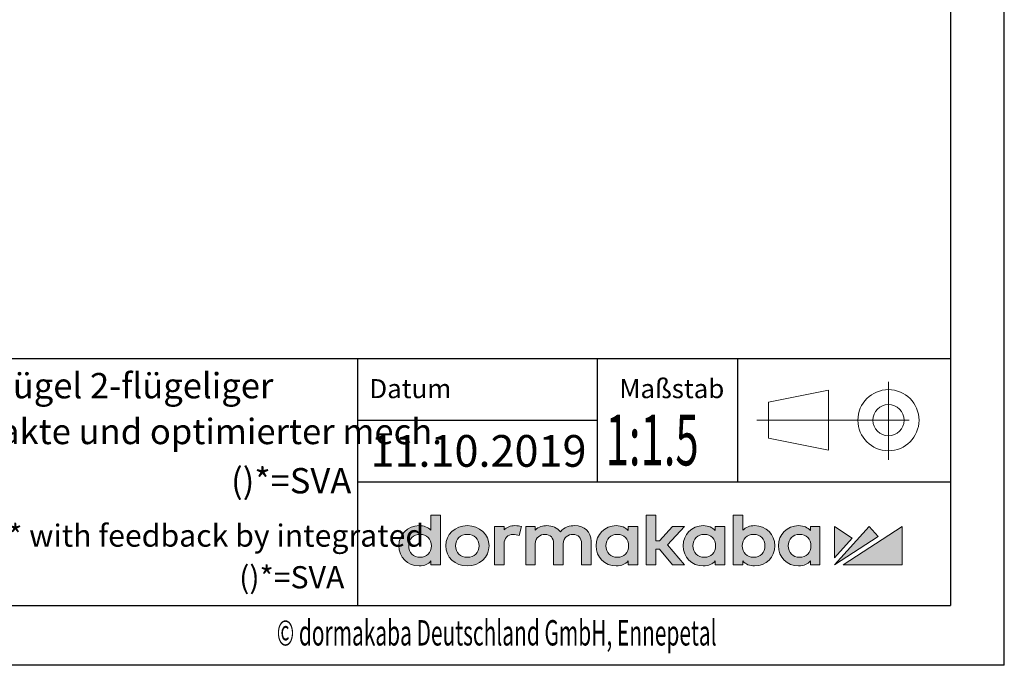
# Model space of a CAD drawing. Units: millimetres. Extents: x 0 to 210, y 0 to 297.
# Drawn here: x 128 to 210, y 0 to 54 of the extents above; entities that cross this region are included whole.
import ezdxf
from ezdxf.enums import TextEntityAlignment as Align

# ---------------------------------------------------------------- set-up
doc = ezdxf.new("R2010")
doc.units = ezdxf.units.MM
doc.linetypes.add('CENTERX2', pattern=[20.319999999999997, 12.7, -2.54, 2.54, -2.54])
for name, color, linetype in [('DESCRIPTION', 7, 'Continuous'), ('DEUTSCH', 7, 'Continuous'), ('FORMAT', 7, 'Continuous')]:
    doc.layers.add(name, color=color, linetype=linetype)
doc.styles.add('SLDTEXTSTYLE0', font='TXT', dxfattribs={"width": 0.605})

# ---------------------------------------------------------------- blocks, each defined once
blk = doc.blocks.new('Block42')
at = {"color": 7, "linetype": 'CENTERX2', "lineweight": 18}
for p, q in [((156.020223105, 46.9691544831), (156.020223105, 40.4667691028)), ((145.0439159805, 43.7728610208), (159.5769610652, 43.7728610208))]:
    blk.add_line(p, q, dxfattribs=at)
at = {"color": 7, "linetype": 'Continuous', "lineweight": 18}
for p, q in [((151.020223105, 46.2728610208), (146.020223105, 45.2728610208)), ((151.020223105, 41.2728610208), (151.020223105, 46.2728610208)), ((146.020223105, 45.2728610208), (146.020223105, 42.2728610208)), ((146.020223105, 42.2728610208), (151.020223105, 41.2728610208))]:
    blk.add_line(p, q, dxfattribs=at)
for radius in [2.550000000000001, 1.300000000000024]:
    blk.add_circle((156.020223105, 43.7728610208), radius, dxfattribs=at)
blk = doc.blocks.new('Block1')
at = {"layer": 'FORMAT'}
for q in [(210, 297), (0, 0)]:
    blk.add_line((210, 0), q, dxfattribs=at)
at = {"layer": 'FORMAT', "lineweight": 25}
for p in [(205.5, 292), (20, 5)]:
    blk.add_line(p, (205.5, 5), dxfattribs=at)
at = {"layer": 'DEUTSCH', "color": 7, "style": 'SLDTEXTSTYLE0', "width": 0.605}
for tag, p in [('AUTOATTR4_0', (4.4694444146, 155)), ('AUTOATTR4_1', (6.9388888292, 155)), ('AUTOATTR4_2', (9.4083332438, 155)), ('AUTOATTR4_3', (11.8777776584, 155)), ('AUTOATTR4_4', (14.347222073, 155)), ('AUTOATTR4_0', (4.4694444146, 5)), ('AUTOATTR4_1', (6.9388888292, 5)), ('AUTOATTR4_2', (9.4083332438, 5)), ('AUTOATTR4_3', (11.8777776584, 5)), ('AUTOATTR4_4', (14.347222073, 5))]:
    blk.add_attdef(tag, text='', height=1.8520833333, rotation=90, dxfattribs=at).set_placement(p, align=Align.BOTTOM_LEFT)
blk = doc.blocks.new('Block5')
at = {"color": 7, "linetype": 'Continuous', "lineweight": 25}
for p, q in [((20.0025728387, 25.6221207381), (205.5025728387, 25.6221207381)), ((156.020223105, 25.6221207381), (156.020223105, 5.0221207381)), ((176.0425728387, 15.3221207381), (176.0425728387, 25.6221207381)), ((187.7225728387, 25.6221207381), (187.7225728387, 15.3221207381)), ((156.020223105, 20.4721207381), (176.0425728387, 20.4721207381)), ((156.020223105, 15.3221207381), (205.5025728387, 15.3221207381))]:
    blk.add_line(p, q, dxfattribs=at)
at = {"color": 7, "linetype": 'Continuous'}
for name, p in [('Block1', (0.0025728387, 0.0221207381)), ('Block42', (44.3120976597, -23.3007402826))]:
    blk.add_blockref(name, p, dxfattribs=at)
at = {"layer": 'DESCRIPTION', "char_height": 1.5875, "attachment_point": 1, "style": 'SLDTEXTSTYLE0'}
for s, insert in [('Datum', (156.9974785679, 23.8993917379)), ('Maßstab', (177.872501312, 23.8993917379))]:
    blk.add_mtext(s, dxfattribs=dict(at, insert=insert))
at = {"layer": 'DESCRIPTION', "color": 7, "style": 'SLDTEXTSTYLE0', "width": 0.605}
blk.add_attdef('AUTOATTR0', text='', height=2.1166666667, dxfattribs=at).set_placement((149.272156267, 1.0129189267), align=Align.BOTTOM_LEFT)
blk = doc.blocks.new('Block11')
at = {"linetype": 'Continuous'}
h = blk.add_hatch(color=156, dxfattribs=at)
edge = h.paths.add_edge_path(flags=0)
edge.add_line((162.134270276177, 12.52790152147128), (162.134270276177, 11.26355209140177))
edge.add_spline(control_points=[(162.134270276177, 11.26355209140177), (161.8853902629901, 11.51769895926481), (161.5469372792168, 11.65115086169692), (161.1479166889095, 11.65115086169693)], knot_values=[0, 0, 0, 0, 1, 1, 1, 1], weights=[1, 1, 1, 1], degree=3, periodic=0)
edge.add_spline(control_points=[(161.1479166889095, 11.65115086169693), (160.1885849137519, 11.65115086169692), (159.4652834297065, 10.92816616324875), (159.4652834297065, 9.969274741132574)], knot_values=[1, 1, 1, 1, 2, 2, 2, 2], weights=[1, 1, 1, 1], degree=3, periodic=0)
edge.add_spline(control_points=[(159.4652834297065, 9.969274741132574), (159.4652834297065, 9.010653829632597), (160.1885849137518, 8.287581107886348), (161.1479166889094, 8.287581107886345)], knot_values=[2, 2, 2, 2, 3, 3, 3, 3], weights=[1, 1, 1, 1], degree=3, periodic=0)
edge.add_spline(control_points=[(161.1479166889094, 8.287581107886345), (161.6455820995196, 8.287581107886341), (161.8982411114427, 8.4480840716226), (162.134270276177, 8.71103756277497)], knot_values=[3, 3, 3, 3, 4, 4, 4, 4], weights=[1, 1, 1, 1], degree=3, periodic=0)
edge.add_line((162.134270276177, 8.71103756277497), (162.134270276177, 8.369090678798493))
edge.add_line((162.134270276177, 8.369090678798493), (162.9366581501192, 8.369090678798495))
edge.add_line((162.9366581501192, 8.369090678798495), (162.9366581501191, 12.52790152147129))
edge.add_line((162.9366581501191, 12.52790152147129), (162.134270276177, 12.52790152147128))
edge = h.paths.add_edge_path(flags=0)
edge.add_spline(control_points=[(161.2334279398424, 9.01191621249254), (160.676896880103, 9.01191621249253), (160.2882693810981, 9.405625087581953), (160.288269381098, 9.969274741132564), (160.2882693810981, 10.53319490529346), (160.676896880103, 10.92699824441063), (161.2334279398424, 10.92699824441064)], knot_values=[0, 0, 0, 0, 1, 1, 1, 2, 2, 2, 2], weights=[1, 1, 1, 1, 1, 1, 1], degree=3, periodic=0)
edge.add_spline(control_points=[(161.2334279398424, 10.92699824441064), (161.7899578732044, 10.92699824441064), (162.1786799879738, 10.53319490529347), (162.1786799879738, 9.969274741132567), (162.1786799879738, 9.405625087581953), (161.7899578732044, 9.011916212492528), (161.2334279398424, 9.01191621249254)], knot_values=[2, 2, 2, 2, 3, 3, 3, 4, 4, 4, 4], weights=[1, 1, 1, 1, 1, 1, 1], degree=3, periodic=0)
for color, points in [(156, [(182.2926153241353, 11.5697314609874), (181.2113959152988, 10.38518480867896), (180.9158387910724, 10.38518480867896), (180.9158387910724, 12.52808186187714), (180.1099557656942, 12.52808186187714), (180.1099557656942, 8.369090678798486), (180.9158387910724, 8.369090678798488), (180.9158387910724, 9.683765817439461), (181.2069557325832, 9.68376581743946), (182.2984747433366, 8.369090678798486), (183.3168602727786, 8.369090678798488), (181.8974683483286, 10.05905420792499), (183.3098677171471, 11.5697314609874)]), (242, [(199.4719165353173, 10.74060784438432), (198.7180023455818, 11.56990965448931), (195.8178038537742, 8.369086384974509)]), (242, [(197.3102436547929, 10.60239194948966), (195.8178151175562, 11.56990965448928), (195.8178151175562, 8.956012832704142)]), (242, [(201.4653175294467, 11.5699118013998), (196.5387444491912, 8.369090678798472), (201.4653175294467, 8.369090678798486)])]:
    blk.add_hatch(color=color, dxfattribs=at).paths.add_polyline_path(points, flags=0)
h = blk.add_hatch(color=156, dxfattribs=at)
edge = h.paths.add_edge_path(flags=0)
edge.add_spline(control_points=[(188.1777384731061, 8.711048297323277), (188.3967582012166, 8.432997737669002), (188.7421102512321, 8.287591842434054), (189.160785014091, 8.287591842434054)], knot_values=[6, 6, 6, 6, 7, 7, 7, 7], weights=[1, 1, 1, 1], degree=3, periodic=0)
edge.add_spline(control_points=[(189.160785014091, 8.287591842434054), (190.1201167892496, 8.287591842434054), (190.8434182732929, 9.010666711087223), (190.8434182732929, 9.969287622593754)], knot_values=[7, 7, 7, 7, 8, 8, 8, 8], weights=[1, 1, 1, 1], degree=3, periodic=0)
edge.add_spline(control_points=[(190.8434182732929, 9.969287622593754), (190.8434182732929, 10.92817689779646), (190.1201167892496, 11.65116374315214), (189.160785014091, 11.65116374315215)], knot_values=[8, 8, 8, 8, 9, 9, 9, 9], weights=[1, 1, 1, 1], degree=3, periodic=0)
edge.add_spline(control_points=[(189.160785014091, 11.65116374315215), (188.7631825338892, 11.65116374315215), (188.4259561759341, 11.51959682737305), (188.1777384731061, 11.26904603313804)], knot_values=[0, 0, 0, 0, 1, 1, 1, 1], weights=[1, 1, 1, 1], degree=3, periodic=0)
edge.add_line((188.1777384731061, 11.26904603313804), (188.1777384731061, 12.52800457312912))
edge.add_line((188.1777384731061, 12.52800457312912), (187.3751602412558, 12.52800457312913))
edge.add_line((187.3751602412558, 12.52800457312913), (187.3751602412558, 8.36910141334679))
edge.add_line((187.3751602412558, 8.36910141334679), (188.1777384731061, 8.369101413346792))
edge.add_line((188.1777384731061, 8.369101413346792), (188.1777384731061, 8.711048297323277))
edge = h.paths.add_edge_path(flags=0)
edge.add_spline(control_points=[(189.0751802737688, 10.92700897895952), (189.6318048228985, 10.92700897895952), (190.0205269376689, 10.53329795695784), (190.0205269376689, 9.969287622593752), (190.0205269376689, 9.405635822130265), (189.6318048228985, 9.01192694704084), (189.0751802737688, 9.01192694704084)], knot_values=[0.7055555553791667, 0.7055555553791667, 0.7055555553791667, 0.7055555553791667, 1.05833333306875, 1.05833333306875, 1.05833333306875, 1.411111110758333, 1.411111110758333, 1.411111110758333, 1.411111110758333], weights=[1, 1, 1, 1, 1, 1, 1], degree=3, periodic=0)
edge.add_spline(control_points=[(189.0751802737688, 9.01192694704084), (188.5186480876513, 9.011926947040843), (188.1298313571151, 9.405635822130263), (188.1298313571151, 9.969287622593749), (188.1298313571151, 10.53329795695784), (188.5186480876514, 10.92700897895952), (189.0751802737688, 10.92700897895952)], knot_values=[0, 0, 0, 0, 0.3527777776895833, 0.3527777776895833, 0.3527777776895833, 0.7055555553791667, 0.7055555553791667, 0.7055555553791667, 0.7055555553791667], weights=[1, 1, 1, 1, 1, 1, 1], degree=3, periodic=0)
h = blk.add_hatch(color=156, dxfattribs=at)
edge = h.paths.add_edge_path(flags=0)
edge.add_spline(control_points=[(165.1779096477953, 11.65115086169692), (164.1485633324584, 11.65115086169693), (163.3720652605735, 10.92816616324876), (163.3720652605735, 9.96927474113257), (163.3720652605735, 9.010653829632613), (164.1485633324584, 8.287581107886345), (165.1779096477953, 8.287581107886348)], knot_values=[0, 0, 0, 0, 1, 1, 1, 2, 2, 2, 2], weights=[1, 1, 1, 1, 1, 1, 1], degree=3, periodic=0)
edge.add_spline(control_points=[(165.1779096477953, 8.287581107886348), (166.2096179781391, 8.287581107886348), (166.9875330337521, 9.01065382963261), (166.9875330337522, 9.969274741132573), (166.9875330337522, 10.92816616324875), (166.2096179781391, 11.65115086169693), (165.1779096477953, 11.65115086169692)], knot_values=[2, 2, 2, 2, 3, 3, 3, 4, 4, 4, 4], weights=[1, 1, 1, 1, 1, 1, 1], degree=3, periodic=0)
edge = h.paths.add_edge_path(flags=0)
edge.add_spline(control_points=[(165.1779096477953, 9.011916212492542), (164.6084331238393, 9.011916212492533), (164.1952393171178, 9.414521881080441), (164.1952393171178, 9.969274741132569), (164.1952393171178, 10.52429811180092), (164.6084331238393, 10.92699824441064), (165.1779096477952, 10.92699824441065)], knot_values=[0, 0, 0, 0, 1, 1, 1, 2, 2, 2, 2], weights=[1, 1, 1, 1, 1, 1, 1], degree=3, periodic=0)
edge.add_spline(control_points=[(165.1779096477952, 10.92699824441065), (165.7494632130845, 10.92699824441063), (166.1643578508303, 10.52429811180091), (166.1643578508303, 9.96927474113257), (166.1643578508303, 9.414521881080436), (165.7494632130845, 9.011916212492528), (165.1779096477953, 9.011916212492542)], knot_values=[2, 2, 2, 2, 3, 3, 3, 4, 4, 4, 4], weights=[1, 1, 1, 1, 1, 1, 1], degree=3, periodic=0)
h = blk.add_hatch(color=156, dxfattribs=at)
edge = h.paths.add_edge_path(flags=0)
edge.add_line((168.2508472417894, 8.369060622064682), (168.2508472417894, 10.12561699400844))
edge.add_spline(control_points=[(168.2508472417894, 10.12561699400842), (168.2508472417894, 10.60847414446831), (168.539979504979, 10.92049740205718), (168.987471526736, 10.92049740205719)], knot_values=[5, 5, 5, 5, 6, 6, 6, 6], weights=[1, 1, 1, 1], degree=3, periodic=0)
edge.add_spline(control_points=[(168.987471526736, 10.92049740205719), (169.1653919684659, 10.9204974020572), (169.3620215514696, 10.88041459931706), (169.4956257707912, 10.81822721505348)], knot_values=[6, 6, 6, 6, 7, 7, 7, 7], weights=[1, 1, 1, 1], degree=3, periodic=0)
edge.add_line((169.4956257707912, 10.81822721505348), (169.686017471533, 11.5716765611104))
edge.add_spline(control_points=[(169.686017471533, 11.5716765611104), (169.5288854651608, 11.62631970494401), (169.3623977617769, 11.65112080496311), (169.1515960887365, 11.65112080496311)], knot_values=[8, 8, 8, 8, 9, 9, 9, 9], weights=[1, 1, 1, 1], degree=3, periodic=0)
edge.add_spline(control_points=[(169.1515960887365, 11.65112080496311), (168.7702449926591, 11.65112080496312), (168.4591934104354, 11.52944255492564), (168.2440461704479, 11.29722422199763)], knot_values=[9, 9, 9, 9, 10, 10, 10, 10], weights=[1, 1, 1, 1], degree=3, periodic=0)
edge.add_line((168.2440461704479, 11.29722422199763), (168.2440461704479, 11.5697014042536))
edge.add_line((168.2440461704479, 11.5697014042536), (167.4485551099916, 11.56970140425359))
edge.add_line((167.4485551099916, 11.56970140425359), (167.4485551099916, 8.36906062206468))
edge.add_line((167.4485551099916, 8.36906062206468), (168.2508472417894, 8.369060622064682))
h = blk.add_hatch(color=156, dxfattribs=at)
edge = h.paths.add_edge_path(flags=0)
edge.add_line((175.5143734138885, 8.369107854072315), (175.5143734138885, 10.36956604113849))
edge.add_spline(control_points=[(175.5143734138864, 10.36956604114046), (175.5143734138865, 11.12418330603598), (174.9490554781065, 11.65117233078627), (174.1397707906771, 11.65117233078579)], knot_values=[18, 18, 18, 18, 19, 19, 19, 19], weights=[1, 1, 1, 1], degree=3, periodic=0)
edge.add_spline(control_points=[(174.1397707906771, 11.65117233078579), (173.759458215267, 11.65117233078936), (173.2500762190144, 11.55878651570985), (172.9415747569499, 11.12903961561394)], knot_values=[0, 0, 0, 0, 1, 1, 1, 1], weights=[1, 1, 1, 1], degree=3, periodic=0)
edge.add_spline(control_points=[(172.9415747569499, 11.12903961561394), (172.6962856373424, 11.46172902527849), (172.2876266291028, 11.65117233078937), (171.8093304173685, 11.65117233078933)], knot_values=[1, 1, 1, 1, 2, 2, 2, 2], weights=[1, 1, 1, 1], degree=3, periodic=0)
edge.add_spline(control_points=[(171.8093304173685, 11.65117233078933), (171.5193488650448, 11.65117233078932), (171.1291151507812, 11.58206330988943), (170.8471646747535, 11.26985971188821)], knot_values=[2, 2, 2, 2, 3, 3, 3, 3], weights=[1, 1, 1, 1], degree=3, periodic=0)
edge.add_line((170.8471646747535, 11.26985971188821), (170.8471646747535, 11.56974863626778))
edge.add_line((170.8471646747535, 11.56974863626778), (170.04799035771, 11.56974863626779))
edge.add_line((170.04799035771, 11.56974863626779), (170.04799035771, 8.369107854072313))
edge.add_line((170.04799035771, 8.369107854072313), (170.8537787673212, 8.369107854072313))
edge.add_line((170.8537787673212, 8.369107854072313), (170.8537787673212, 10.13869596745917))
edge.add_spline(control_points=[(170.8537787673212, 10.13869596745917), (170.8537787673212, 10.67871243983475), (171.2580922086125, 10.92045446386756), (171.6589071193315, 10.92045446386758)], knot_values=[8, 8, 8, 8, 9, 9, 9, 9], weights=[1, 1, 1, 1], degree=3, periodic=0)
edge.add_spline(control_points=[(171.6589071193315, 10.92045446386758), (172.1161310484091, 10.92045446386756), (172.3782392467313, 10.63782239907056), (172.3782392467313, 10.1451667530788)], knot_values=[9, 9, 9, 9, 10, 10, 10, 10], weights=[1, 1, 1, 1], degree=3, periodic=0)
edge.add_line((172.3782392467313, 10.1451667530788), (172.3782392467313, 8.369107854072313))
edge.add_line((172.3782392467313, 8.369107854072313), (173.1840299091007, 8.369107854072315))
edge.add_line((173.1840299091007, 8.369107854072315), (173.1840299091007, 10.13869596745918))
edge.add_spline(control_points=[(173.1840299091007, 10.13869596745918), (173.1840299091007, 10.67871243983474), (173.5884357133999, 10.92045446386756), (173.9889667768225, 10.92045446386756)], knot_values=[13, 13, 13, 13, 14, 14, 14, 14], weights=[1, 1, 1, 1], degree=3, periodic=0)
edge.add_spline(control_points=[(173.9889667768225, 10.92045446386756), (174.4464768059529, 10.92045446386755), (174.7084903885113, 10.63782239907057), (174.7084903885113, 10.14516675307881)], knot_values=[14, 14, 14, 14, 15, 15, 15, 15], weights=[1, 1, 1, 1], degree=3, periodic=0)
edge.add_line((174.7084903885113, 10.14516675307881), (174.7084903885113, 8.369107854072315))
edge.add_line((174.7084903885113, 8.369107854072315), (175.5143734138885, 8.369107854072315))
h = blk.add_hatch(color=156, dxfattribs=at)
edge = h.paths.add_edge_path(flags=0)
edge.add_line((178.595137083354, 11.5697314609886), (178.595137083354, 11.23533311126009))
edge.add_spline(control_points=[(178.595137083354, 11.23533311126009), (178.3779082965203, 11.49460250549227), (178.0763047743197, 11.65115086169692), (177.6088758590938, 11.65115086169692)], knot_values=[0, 0, 0, 0, 1, 1, 1, 1], weights=[1, 1, 1, 1], degree=3, periodic=0)
edge.add_spline(control_points=[(177.6088758590938, 11.65115086169692), (176.6496386997011, 11.65115086169692), (175.9261502368819, 10.92816616324874), (175.9261502368819, 9.969274741132569)], knot_values=[1, 1, 1, 1, 2, 2, 2, 2], weights=[1, 1, 1, 1], degree=3, periodic=0)
edge.add_spline(control_points=[(175.9261502368819, 9.969274741132569), (175.9261502368819, 9.010653829632608), (176.6496386997011, 8.287581107886334), (177.6088758590938, 8.287581107886338)], knot_values=[2, 2, 2, 2, 3, 3, 3, 3], weights=[1, 1, 1, 1], degree=3, periodic=0)
edge.add_spline(control_points=[(177.6088758590938, 8.287581107886338), (178.0739438856933, 8.287581107886348), (178.3745088872264, 8.441254752095837), (178.595137083354, 8.711037562774967)], knot_values=[3, 3, 3, 3, 4, 4, 4, 4], weights=[1, 1, 1, 1], degree=3, periodic=0)
edge.add_line((178.595137083354, 8.711037562774967), (178.595137083354, 8.369090678798488))
edge.add_line((178.595137083354, 8.369090678798488), (179.3978076782122, 8.369090678798486))
edge.add_line((179.3978076782122, 8.369090678798486), (179.3978076782122, 11.56991180140157))
edge.add_line((179.3978076782122, 11.56991180140157), (178.595137083354, 11.5697314609886))
edge = h.paths.add_edge_path(flags=0)
edge.add_spline(control_points=[(177.6944828521708, 10.92699824441064), (178.2510127855323, 10.92699824441064), (178.6397349003028, 10.53319490529345), (178.6397349003028, 9.96927474113257), (178.6397349003028, 9.405625087581962), (178.2510127855323, 9.011916212492535), (177.6944828521708, 9.011916212492528)], knot_values=[0.7055555553791667, 0.7055555553791667, 0.7055555553791667, 0.7055555553791667, 1.05833333306875, 1.05833333306875, 1.05833333306875, 1.411111110758333, 1.411111110758333, 1.411111110758333, 1.411111110758333], weights=[1, 1, 1, 1, 1, 1, 1], degree=3, periodic=0)
edge.add_spline(control_points=[(177.6944828521708, 9.011916212492528), (177.1379506660533, 9.011916212492535), (176.749228551283, 9.405625087581955), (176.749228551283, 9.969274741132569), (176.749228551283, 10.53319490529345), (177.1379506660533, 10.92699824441064), (177.6944828521708, 10.92699824441064)], knot_values=[0, 0, 0, 0, 0.3527777776895833, 0.3527777776895833, 0.3527777776895833, 0.7055555553791667, 0.7055555553791667, 0.7055555553791667, 0.7055555553791667], weights=[1, 1, 1, 1, 1, 1, 1], degree=3, periodic=0)
h = blk.add_hatch(color=156, dxfattribs=at)
edge = h.paths.add_edge_path(flags=0)
edge.add_line((185.8604339219228, 11.56974434244382), (185.8604339219228, 11.23534599272007))
edge.add_spline(control_points=[(185.8604339219228, 11.23534599272007), (185.6431127720805, 11.49461324004057), (185.3414146341163, 11.65116374315215), (184.8740803346552, 11.65116374315215)], knot_values=[0, 0, 0, 0, 1, 1, 1, 1], weights=[1, 1, 1, 1], degree=3, periodic=0)
edge.add_spline(control_points=[(184.8740803346552, 11.65116374315215), (183.9149377910269, 11.65116374315215), (183.1913547124428, 10.92817689779644), (183.1913547124428, 9.969287622593752)], knot_values=[1, 1, 1, 1, 2, 2, 2, 2], weights=[1, 1, 1, 1], degree=3, periodic=0)
edge.add_spline(control_points=[(183.1913547124428, 9.969287622593752), (183.1913547124428, 9.010666711087222), (183.9149377910269, 8.287591842434061), (184.8740803346552, 8.287591842434061)], knot_values=[2, 2, 2, 2, 3, 3, 3, 3], weights=[1, 1, 1, 1], degree=3, periodic=0)
edge.add_spline(control_points=[(184.8740803346552, 8.287591842434061), (185.3389591297217, 8.287591842434054), (185.6395241312565, 8.441265486644127), (185.8604339219228, 8.711048297323273)], knot_values=[3, 3, 3, 3, 4, 4, 4, 4], weights=[1, 1, 1, 1], degree=3, periodic=0)
edge.add_line((185.8604339219228, 8.711048297323273), (185.8604339219228, 8.36910141334679))
edge.add_line((185.8604339219228, 8.36910141334679), (186.6630121537738, 8.36910141334679))
edge.add_line((186.6630121537738, 8.36910141334679), (186.6630121537738, 11.56992253594333))
edge.add_line((186.6630121537738, 11.56992253594333), (185.8604339219228, 11.56974434244382))
edge = h.paths.add_edge_path(flags=0)
edge.add_spline(control_points=[(184.9596873277312, 9.011926947040841), (184.4031551416137, 9.011926947040841), (184.0144330268432, 9.405635822130263), (184.0144330268432, 9.969287622593747), (184.0144330268432, 10.53329795695783), (184.4031551416137, 10.92700897895952), (184.9596873277312, 10.92700897895952)], knot_values=[0, 0, 0, 0, 1, 1, 1, 2, 2, 2, 2], weights=[1, 1, 1, 1, 1, 1, 1], degree=3, periodic=0)
edge.add_spline(control_points=[(184.9596873277312, 10.92700897895952), (185.5162172610943, 10.92700897895952), (185.9049393758641, 10.53329795695783), (185.9049393758641, 9.969287622593747), (185.9049393758641, 9.40563582213026), (185.5162172610943, 9.01192694704084), (184.9596873277312, 9.011926947040841)], knot_values=[2, 2, 2, 2, 3, 3, 3, 4, 4, 4, 4], weights=[1, 1, 1, 1, 1, 1, 1], degree=3, periodic=0)
h = blk.add_hatch(color=156, dxfattribs=at)
edge = h.paths.add_edge_path(flags=0)
edge.add_spline(control_points=[(193.8113639060402, 11.23534599272006), (193.5942297349734, 11.49461324004057), (193.292531597007, 11.65116374315215), (192.8251026817811, 11.65116374315215)], knot_values=[0, 0, 0, 0, 1, 1, 1, 1], weights=[1, 1, 1, 1], degree=3, periodic=0)
edge.add_spline(control_points=[(192.8251026817811, 11.65116374315215), (191.8658655223894, 11.65116374315215), (191.1424694225781, 10.92817689779644), (191.1424694225781, 9.969287622593752)], knot_values=[1, 1, 1, 1, 2, 2, 2, 2], weights=[1, 1, 1, 1], degree=3, periodic=0)
edge.add_spline(control_points=[(191.1424694225781, 9.969287622593747), (191.1424694225781, 9.010666711087218), (191.8658655223894, 8.287591842434049), (192.8251026817811, 8.287591842434052)], knot_values=[2, 2, 2, 2, 3, 3, 3, 3], weights=[1, 1, 1, 1], degree=3, periodic=0)
edge.add_spline(control_points=[(192.8251026817811, 8.287591842434052), (193.2901707083795, 8.287591842434052), (193.5907357099137, 8.441265486644127), (193.8113639060402, 8.711048297323277)], knot_values=[3, 3, 3, 3, 4, 4, 4, 4], weights=[1, 1, 1, 1], degree=3, periodic=0)
edge.add_line((193.8113639060402, 8.711048297323277), (193.8113639060402, 8.36910141334679))
edge.add_line((193.8113639060402, 8.36910141334679), (194.6139398851337, 8.36910141334679))
edge.add_line((194.6139398851337, 8.36910141334679), (194.6139398851337, 11.56992253594334))
edge.add_line((194.6139398851337, 11.56992253594334), (193.8113639060402, 11.56974434244382))
edge.add_line((193.8113639060402, 11.56974434244382), (193.8113639060402, 11.23534599272006))
edge = h.paths.add_edge_path(flags=0)
edge.add_spline(control_points=[(192.910709674858, 10.92700897895952), (193.4673342239855, 10.92700897895952), (193.85596172299, 10.53329795695783), (193.85596172299, 9.969287622593752), (193.85596172299, 9.405635822130263), (193.4673342239855, 9.011926947040841), (192.910709674858, 9.011926947040841)], knot_values=[0.7055555553791667, 0.7055555553791667, 0.7055555553791667, 0.7055555553791667, 1.05833333306875, 1.05833333306875, 1.05833333306875, 1.411111110758333, 1.411111110758333, 1.411111110758333, 1.411111110758333], weights=[1, 1, 1, 1, 1, 1, 1], degree=3, periodic=0)
edge.add_spline(control_points=[(192.910709674858, 9.011926947040841), (192.3541774887395, 9.011926947040841), (191.9654553739701, 9.405635822130265), (191.9654553739701, 9.96928762259375), (191.9654553739701, 10.53329795695784), (192.3541774887395, 10.92700897895952), (192.910709674858, 10.92700897895952)], knot_values=[0, 0, 0, 0, 0.3527777776895833, 0.3527777776895833, 0.3527777776895833, 0.7055555553791667, 0.7055555553791667, 0.7055555553791667, 0.7055555553791667], weights=[1, 1, 1, 1, 1, 1, 1], degree=3, periodic=0)
at = {"color": 156, "linetype": 'Continuous', "lineweight": 18}
for p, q in [((162.9366581501, 12.5279015215), (162.1342702762, 12.5279015215)), ((162.1342702762, 12.5279015215), (162.1342702762, 11.2635520914)), ((162.9366581501, 8.3690906788), (162.9366581501, 12.5279015215)), ((180.1099557657, 12.5280818619), (180.9158387911, 12.5280818619)), ((180.1099557657, 8.3690906788), (180.1099557657, 12.5280818619)), ((180.9158387911, 12.5280818619), (180.9158387911, 10.3851848087)), ((188.1777384731, 12.5280045731), (187.3751602413, 12.5280045731)), ((188.1777384731, 12.5280045731), (187.3751602413, 12.5280045731)), ((187.3751602413, 12.5280045731), (187.3751602413, 8.3691014133)), ((188.1777384731, 11.2690460331), (188.1777384731, 12.5280045731)), ((188.1777384731, 11.2690460331), (188.1777384731, 12.5280045731)), ((168.2440461704, 11.5697014043), (167.44855511, 11.5697014043)), ((167.44855511, 11.5697014043), (167.44855511, 8.3690606221)), ((168.2440461704, 11.5697014043), (167.44855511, 11.5697014043)), ((168.2440461704, 11.297224222), (168.2440461704, 11.5697014043)), ((168.2440461704, 11.297224222), (168.2440461704, 11.5697014043)), ((169.4956257708, 10.8182272151), (169.6860174715, 11.5716765611)), ((169.4956257708, 10.8182272151), (169.6860174715, 11.5716765611)), ((170.8471646748, 11.5697486363), (170.0479903577, 11.5697486363)), ((170.0479903577, 11.5697486363), (170.0479903577, 8.3691078541)), ((170.8471646748, 11.5697486363), (170.0479903577, 11.5697486363)), ((170.8471646748, 11.2698597119), (170.8471646748, 11.5697486363)), ((170.8471646748, 11.2698597119), (170.8471646748, 11.5697486363)), ((179.3978076782, 11.5699118014), (178.5951370834, 11.569731461)), ((179.3978076782, 11.5699118014), (178.5951370834, 11.569731461)), ((178.5951370834, 11.569731461), (178.5951370834, 11.2353331113)), ((178.5951370834, 11.569731461), (178.5951370834, 11.2353331113)), ((179.3978076782, 8.3690906788), (179.3978076782, 11.5699118014)), ((179.3978076782, 8.3690906788), (179.3978076782, 11.5699118014)), ((181.2113959153, 10.3851848087), (182.2926153241, 11.569731461)), ((183.3098677171, 11.569731461), (181.8974683483, 10.0590542079)), ((182.2926153241, 11.569731461), (183.3098677171, 11.569731461)), ((186.6630121538, 11.5699225359), (185.8604339219, 11.5697443424)), ((185.8604339219, 11.5697443424), (185.8604339219, 11.2353459927)), ((186.6630121538, 8.3691014133), (186.6630121538, 11.5699225359)), ((194.6139398851, 11.5699225359), (193.811363906, 11.5697443424)), ((194.6139398851, 11.5699225359), (193.811363906, 11.5697443424)), ((193.811363906, 11.5697443424), (193.811363906, 11.2353459927)), ((193.811363906, 11.5697443424), (193.811363906, 11.2353459927)), ((194.6139398851, 8.3691014133), (194.6139398851, 11.5699225359)), ((194.6139398851, 8.3691014133), (194.6139398851, 11.5699225359)), ((168.2508472418, 8.3690606221), (168.2508472418, 10.125616994)), ((168.2508472418, 8.3690606221), (168.2508472418, 10.125616994)), ((170.8537787673, 8.3691078541), (170.8537787673, 10.1386959675)), ((170.8537787673, 8.3691078541), (170.8537787673, 10.1386959675)), ((172.3782392467, 10.1451667531), (172.3782392467, 8.3691078541)), ((173.1840299091, 8.3691078541), (173.1840299091, 10.1386959675)), ((173.1840299091, 8.3691078541), (173.1840299091, 10.1386959675)), ((174.7084903885, 10.1451667531), (174.7084903885, 8.3691078541)), ((174.7084903885, 10.1451667531), (174.7084903885, 8.3691078541)), ((175.5143734139, 8.3691078541), (175.5143734139, 10.3695660411)), ((175.5143734139, 8.3691078541), (175.5143734139, 10.3695660411)), ((180.9158387911, 10.3851848087), (181.2113959153, 10.3851848087)), ((181.8974683483, 10.0590542079), (183.3168602728, 8.3690906788)), ((180.9158387911, 9.6837658174), (180.9158387911, 8.3690906788)), ((181.2069557326, 9.6837658174), (180.9158387911, 9.6837658174)), ((182.2984747433, 8.3690906788), (181.2069557326, 9.6837658174)), ((162.1342702762, 8.7110375628), (162.1342702762, 8.3690906788)), ((162.1342702762, 8.3690906788), (162.9366581501, 8.3690906788)), ((167.44855511, 8.3690606221), (168.2508472418, 8.3690606221)), ((167.44855511, 8.3690606221), (168.2508472418, 8.3690606221)), ((170.0479903577, 8.3691078541), (170.8537787673, 8.3691078541)), ((170.0479903577, 8.3691078541), (170.8537787673, 8.3691078541)), ((172.3782392467, 8.3691078541), (173.1840299091, 8.3691078541)), ((172.3782392467, 8.3691078541), (173.1840299091, 8.3691078541)), ((174.7084903885, 8.3691078541), (175.5143734139, 8.3691078541)), ((174.7084903885, 8.3691078541), (175.5143734139, 8.3691078541)), ((178.5951370834, 8.7110375628), (178.5951370834, 8.3690906788)), ((178.5951370834, 8.7110375628), (178.5951370834, 8.3690906788)), ((178.5951370834, 8.3690906788), (179.3978076782, 8.3690906788)), ((178.5951370834, 8.3690906788), (179.3978076782, 8.3690906788)), ((180.9158387911, 8.3690906788), (180.1099557657, 8.3690906788)), ((183.3168602728, 8.3690906788), (182.2984747433, 8.3690906788)), ((185.8604339219, 8.7110482973), (185.8604339219, 8.3691014133)), ((185.8604339219, 8.7110482973), (185.8604339219, 8.3691014133)), ((185.8604339219, 8.3691014133), (186.6630121538, 8.3691014133)), ((185.8604339219, 8.3691014133), (186.6630121538, 8.3691014133)), ((187.3751602413, 8.3691014133), (188.1777384731, 8.3691014133)), ((187.3751602413, 8.3691014133), (188.1777384731, 8.3691014133)), ((188.1777384731, 8.3691014133), (188.1777384731, 8.7110482973)), ((188.1777384731, 8.3691014133), (188.1777384731, 8.7110482973)), ((193.811363906, 8.7110482973), (193.811363906, 8.3691014133)), ((193.811363906, 8.7110482973), (193.811363906, 8.3691014133)), ((193.811363906, 8.3691014133), (194.6139398851, 8.3691014133)), ((193.811363906, 8.3691014133), (194.6139398851, 8.3691014133))]:
    blk.add_line(p, q, dxfattribs=at)
at = {"color": 242, "linetype": 'Continuous', "lineweight": 18}
for p, q in [((198.7180023456, 11.5699096545), (195.8178038538, 8.369086385)), ((198.7180023456, 11.5699096545), (195.8178038538, 8.369086385)), ((197.3102436548, 10.6023919495), (195.8178151176, 11.5699096545)), ((195.8178151176, 11.5699096545), (195.8178151176, 8.9560128327)), ((195.8178151176, 11.5699096545), (195.8178151176, 8.9560128327)), ((197.3102436548, 10.6023919495), (195.8178151176, 11.5699096545)), ((201.4653175294, 11.5699118014), (196.5387444492, 8.3690906788)), ((201.4653175294, 11.5699118014), (196.5387444492, 8.3690906788)), ((199.4719165353, 10.7406078444), (198.7180023456, 11.5699096545)), ((199.4719165353, 10.7406078444), (198.7180023456, 11.5699096545)), ((201.4653175294, 8.3690906788), (201.4653175294, 11.5699118014)), ((201.4653175294, 8.3690906788), (201.4653175294, 11.5699118014)), ((195.8178038538, 8.369086385), (199.4719165353, 10.7406078444)), ((195.8178038538, 8.369086385), (199.4719165353, 10.7406078444)), ((195.8178151176, 8.9560128327), (197.3102436548, 10.6023919495)), ((195.8178151176, 8.9560128327), (197.3102436548, 10.6023919495)), ((196.5387444492, 8.3690906788), (201.4653175294, 8.3690906788)), ((196.5387444492, 8.3690906788), (201.4653175294, 8.3690906788))]:
    blk.add_line(p, q, dxfattribs=at)
at = {"color": 156, "linetype": 'Continuous', "lineweight": 0}
for points in [[(161.1479166889095, 11.65115086169693), (160.1885849137519, 11.65115086169692), (159.4652834297065, 10.92816616324875), (159.4652834297065, 9.969274741132574)], [(162.134270276177, 11.26355209140177), (161.8853902629901, 11.51769895926481), (161.5469372792168, 11.65115086169692), (161.1479166889095, 11.65115086169693)], [(169.1515960887365, 11.65112080496311), (168.7702449926591, 11.65112080496312), (168.4591934104354, 11.52944255492564), (168.2440461704479, 11.29722422199763)], [(169.686017471533, 11.5716765611104), (169.5288854651608, 11.62631970494401), (169.3623977617769, 11.65112080496311), (169.1515960887365, 11.65112080496311)], [(171.8093304173685, 11.65117233078933), (171.5193488650448, 11.65117233078932), (171.1291151507812, 11.58206330988943), (170.8471646747535, 11.26985971188821)], [(172.9415747569499, 11.12903961561394), (172.6962856373424, 11.46172902527849), (172.2876266291028, 11.65117233078937), (171.8093304173685, 11.65117233078933)], [(174.1397707906771, 11.65117233078579), (173.759458215267, 11.65117233078936), (173.2500762190144, 11.55878651570985), (172.9415747569499, 11.12903961561394)], [(175.5143734138864, 10.36956604114046), (175.5143734138865, 11.12418330603598), (174.9490554781065, 11.65117233078627), (174.1397707906771, 11.65117233078579)], [(175.5143734138885, 10.36956604113849), (175.5143734138874, 11.1241833060341), (174.9490554781072, 11.65117233078819), (174.1397707906771, 11.65117233078579)], [(177.6088758590938, 11.65115086169692), (176.6496386997011, 11.65115086169692), (175.9261502368819, 10.92816616324874), (175.9261502368819, 9.969274741132569)], [(178.595137083354, 11.23533311126009), (178.3779082965203, 11.49460250549227), (178.0763047743197, 11.65115086169692), (177.6088758590938, 11.65115086169692)], [(184.8740803346552, 11.65116374315215), (183.9149377910269, 11.65116374315215), (183.1913547124428, 10.92817689779644), (183.1913547124428, 9.969287622593752)], [(185.8604339219228, 11.23534599272007), (185.6431127720805, 11.49461324004057), (185.3414146341163, 11.65116374315215), (184.8740803346552, 11.65116374315215)], [(189.160785014091, 11.65116374315215), (188.7631825338892, 11.65116374315215), (188.4259561759341, 11.51959682737305), (188.1777384731061, 11.26904603313804)], [(189.160785014091, 11.65116374315215), (188.7631825338892, 11.65116374315215), (188.4259561759341, 11.51959682737305), (188.1777384731061, 11.26904603313804)], [(190.8434182732929, 9.969287622593754), (190.8434182732929, 10.92817689779646), (190.1201167892496, 11.65116374315214), (189.160785014091, 11.65116374315215)], [(192.8251026817811, 11.65116374315215), (191.8658655223894, 11.65116374315215), (191.1424694225781, 10.92817689779644), (191.1424694225781, 9.969287622593752)], [(193.8113639060402, 11.23534599272006), (193.5942297349734, 11.49461324004057), (193.292531597007, 11.65116374315215), (192.8251026817811, 11.65116374315215)], [(168.2508472417894, 10.12561699400842), (168.2508472417894, 10.60847414446831), (168.539979504979, 10.92049740205718), (168.987471526736, 10.92049740205719)], [(168.987471526736, 10.92049740205719), (169.1653919684659, 10.9204974020572), (169.3620215514696, 10.88041459931706), (169.4956257707912, 10.81822721505348)], [(170.8537787673212, 10.13869596745917), (170.8537787673212, 10.67871243983475), (171.2580922086125, 10.92045446386756), (171.6589071193315, 10.92045446386758)], [(171.6589071193315, 10.92045446386758), (172.1161310484091, 10.92045446386756), (172.3782392467313, 10.63782239907056), (172.3782392467313, 10.1451667530788)], [(173.1840299091007, 10.13869596745918), (173.1840299091007, 10.67871243983474), (173.5884357133999, 10.92045446386756), (173.9889667768225, 10.92045446386756)], [(173.9889667768225, 10.92045446386756), (174.4464768059529, 10.92045446386755), (174.7084903885113, 10.63782239907057), (174.7084903885113, 10.14516675307881)], [(159.4652834297065, 9.969274741132574), (159.4652834297065, 9.010653829632597), (160.1885849137518, 8.287581107886348), (161.1479166889094, 8.287581107886345)], [(175.9261502368819, 9.969274741132569), (175.9261502368819, 9.010653829632608), (176.6496386997011, 8.287581107886334), (177.6088758590938, 8.287581107886338)], [(183.1913547124428, 9.969287622593752), (183.1913547124428, 9.010666711087222), (183.9149377910269, 8.287591842434061), (184.8740803346552, 8.287591842434061)], [(189.160785014091, 8.287591842434054), (190.1201167892496, 8.287591842434054), (190.8434182732929, 9.010666711087223), (190.8434182732929, 9.969287622593754)], [(191.1424694225781, 9.969287622593747), (191.1424694225781, 9.010666711087218), (191.8658655223894, 8.287591842434049), (192.8251026817811, 8.287591842434052)], [(161.1479166889094, 8.287581107886345), (161.6455820995196, 8.287581107886341), (161.8982411114427, 8.4480840716226), (162.134270276177, 8.71103756277497)], [(177.6088758590938, 8.287581107886338), (178.0739438856933, 8.287581107886348), (178.3745088872264, 8.441254752095837), (178.595137083354, 8.711037562774967)], [(184.8740803346552, 8.287591842434061), (185.3389591297217, 8.287591842434054), (185.6395241312565, 8.441265486644127), (185.8604339219228, 8.711048297323273)], [(188.1777384731061, 8.711048297323277), (188.3967582012166, 8.432997737669002), (188.7421102512321, 8.287591842434054), (189.160785014091, 8.287591842434054)], [(192.8251026817811, 8.287591842434052), (193.2901707083795, 8.287591842434052), (193.5907357099137, 8.441265486644127), (193.8113639060402, 8.711048297323277)]]:
    blk.add_open_spline(points, degree=3, dxfattribs=at)
for points, knots in [([(165.1779096477953, 11.65115086169692), (164.1485633324584, 11.65115086169693), (163.3720652605735, 10.92816616324876), (163.3720652605735, 9.96927474113257), (163.3720652605735, 9.010653829632613), (164.1485633324584, 8.287581107886345), (165.1779096477953, 8.287581107886348)], [0, 0, 0, 0, 1, 1, 1, 2, 2, 2, 2]), ([(165.1779096477953, 8.287581107886348), (166.2096179781391, 8.287581107886348), (166.9875330337521, 9.01065382963261), (166.9875330337522, 9.969274741132573), (166.9875330337522, 10.92816616324875), (166.2096179781391, 11.65115086169693), (165.1779096477953, 11.65115086169692)], [2, 2, 2, 2, 3, 3, 3, 4, 4, 4, 4]), ([(161.2334279398424, 9.01191621249254), (160.676896880103, 9.01191621249253), (160.2882693810981, 9.405625087581953), (160.288269381098, 9.969274741132564), (160.2882693810981, 10.53319490529346), (160.676896880103, 10.92699824441063), (161.2334279398424, 10.92699824441064)], [0, 0, 0, 0, 1, 1, 1, 2, 2, 2, 2]), ([(161.2334279398424, 10.92699824441064), (161.7899578732044, 10.92699824441064), (162.1786799879738, 10.53319490529347), (162.1786799879738, 9.969274741132567), (162.1786799879738, 9.405625087581953), (161.7899578732044, 9.011916212492528), (161.2334279398424, 9.01191621249254)], [2, 2, 2, 2, 3, 3, 3, 4, 4, 4, 4]), ([(165.1779096477953, 9.011916212492542), (164.6084331238393, 9.011916212492533), (164.1952393171178, 9.414521881080441), (164.1952393171178, 9.969274741132569), (164.1952393171178, 10.52429811180092), (164.6084331238393, 10.92699824441064), (165.1779096477952, 10.92699824441065)], [0, 0, 0, 0, 1, 1, 1, 2, 2, 2, 2]), ([(165.1779096477952, 10.92699824441065), (165.7494632130845, 10.92699824441063), (166.1643578508303, 10.52429811180091), (166.1643578508303, 9.96927474113257), (166.1643578508303, 9.414521881080436), (165.7494632130845, 9.011916212492528), (165.1779096477953, 9.011916212492542)], [2, 2, 2, 2, 3, 3, 3, 4, 4, 4, 4]), ([(177.6944828521708, 9.011916212492528), (177.1379506660533, 9.011916212492535), (176.749228551283, 9.405625087581955), (176.749228551283, 9.969274741132569), (176.749228551283, 10.53319490529345), (177.1379506660533, 10.92699824441064), (177.6944828521708, 10.92699824441064)], [0, 0, 0, 0, 0.3527777776895833, 0.3527777776895833, 0.3527777776895833, 0.7055555553791667, 0.7055555553791667, 0.7055555553791667, 0.7055555553791667]), ([(177.6944828521708, 9.011916212492528), (177.1379506660533, 9.011916212492535), (176.749228551283, 9.405625087581955), (176.749228551283, 9.969274741132569), (176.749228551283, 10.53319490529345), (177.1379506660533, 10.92699824441064), (177.6944828521708, 10.92699824441064)], [0, 0, 0, 0, 1, 1, 1, 2, 2, 2, 2]), ([(177.6944828521708, 10.92699824441064), (178.2510127855323, 10.92699824441064), (178.6397349003028, 10.53319490529345), (178.6397349003028, 9.96927474113257), (178.6397349003028, 9.405625087581962), (178.2510127855323, 9.011916212492535), (177.6944828521708, 9.011916212492528)], [0.7055555553791667, 0.7055555553791667, 0.7055555553791667, 0.7055555553791667, 1.05833333306875, 1.05833333306875, 1.05833333306875, 1.411111110758333, 1.411111110758333, 1.411111110758333, 1.411111110758333]), ([(177.6944828521708, 10.92699824441064), (178.2510127855323, 10.92699824441064), (178.6397349003028, 10.53319490529345), (178.6397349003028, 9.96927474113257), (178.6397349003028, 9.405625087581962), (178.2510127855323, 9.011916212492535), (177.6944828521708, 9.011916212492528)], [2, 2, 2, 2, 3, 3, 3, 4, 4, 4, 4]), ([(184.9596873277312, 9.011926947040841), (184.4031551416137, 9.011926947040841), (184.0144330268432, 9.405635822130263), (184.0144330268432, 9.969287622593747), (184.0144330268432, 10.53329795695783), (184.4031551416137, 10.92700897895952), (184.9596873277312, 10.92700897895952)], [0, 0, 0, 0, 1, 1, 1, 2, 2, 2, 2]), ([(184.9596873277312, 10.92700897895952), (185.5162172610943, 10.92700897895952), (185.9049393758641, 10.53329795695783), (185.9049393758641, 9.969287622593747), (185.9049393758641, 9.40563582213026), (185.5162172610943, 9.01192694704084), (184.9596873277312, 9.011926947040841)], [2, 2, 2, 2, 3, 3, 3, 4, 4, 4, 4]), ([(189.0751802737688, 9.01192694704084), (188.5186480876513, 9.011926947040843), (188.1298313571151, 9.405635822130263), (188.1298313571151, 9.969287622593749), (188.1298313571151, 10.53329795695784), (188.5186480876514, 10.92700897895952), (189.0751802737688, 10.92700897895952)], [0, 0, 0, 0, 0.3527777776895833, 0.3527777776895833, 0.3527777776895833, 0.7055555553791667, 0.7055555553791667, 0.7055555553791667, 0.7055555553791667]), ([(189.0751802737688, 9.01192694704084), (188.5186480876513, 9.011926947040843), (188.1298313571151, 9.405635822130263), (188.1298313571151, 9.969287622593749), (188.1298313571151, 10.53329795695784), (188.5186480876514, 10.92700897895952), (189.0751802737688, 10.92700897895952)], [0, 0, 0, 0, 1, 1, 1, 2, 2, 2, 2]), ([(189.0751802737688, 10.92700897895952), (189.6318048228985, 10.92700897895952), (190.0205269376689, 10.53329795695784), (190.0205269376689, 9.969287622593752), (190.0205269376689, 9.405635822130265), (189.6318048228985, 9.01192694704084), (189.0751802737688, 9.01192694704084)], [0.7055555553791667, 0.7055555553791667, 0.7055555553791667, 0.7055555553791667, 1.05833333306875, 1.05833333306875, 1.05833333306875, 1.411111110758333, 1.411111110758333, 1.411111110758333, 1.411111110758333]), ([(189.0751802737688, 10.92700897895952), (189.6318048228985, 10.92700897895952), (190.0205269376689, 10.53329795695784), (190.0205269376689, 9.969287622593752), (190.0205269376689, 9.405635822130265), (189.6318048228985, 9.01192694704084), (189.0751802737688, 9.01192694704084)], [2, 2, 2, 2, 3, 3, 3, 4, 4, 4, 4]), ([(192.910709674858, 9.011926947040841), (192.3541774887395, 9.011926947040841), (191.9654553739701, 9.405635822130265), (191.9654553739701, 9.96928762259375), (191.9654553739701, 10.53329795695784), (192.3541774887395, 10.92700897895952), (192.910709674858, 10.92700897895952)], [0, 0, 0, 0, 0.3527777776895833, 0.3527777776895833, 0.3527777776895833, 0.7055555553791667, 0.7055555553791667, 0.7055555553791667, 0.7055555553791667]), ([(192.910709674858, 9.011926947040841), (192.3541774887395, 9.011926947040841), (191.9654553739701, 9.405635822130265), (191.9654553739701, 9.96928762259375), (191.9654553739701, 10.53329795695784), (192.3541774887395, 10.92700897895952), (192.910709674858, 10.92700897895952)], [0, 0, 0, 0, 1, 1, 1, 2, 2, 2, 2]), ([(192.910709674858, 10.92700897895952), (193.4673342239855, 10.92700897895952), (193.85596172299, 10.53329795695783), (193.85596172299, 9.969287622593752), (193.85596172299, 9.405635822130263), (193.4673342239855, 9.011926947040841), (192.910709674858, 9.011926947040841)], [0.7055555553791667, 0.7055555553791667, 0.7055555553791667, 0.7055555553791667, 1.05833333306875, 1.05833333306875, 1.05833333306875, 1.411111110758333, 1.411111110758333, 1.411111110758333, 1.411111110758333]), ([(192.910709674858, 10.92700897895952), (193.4673342239855, 10.92700897895952), (193.85596172299, 10.53329795695783), (193.85596172299, 9.969287622593752), (193.85596172299, 9.405635822130263), (193.4673342239855, 9.011926947040841), (192.910709674858, 9.011926947040841)], [2, 2, 2, 2, 3, 3, 3, 4, 4, 4, 4])]:
    blk.add_open_spline(points, degree=3, knots=knots, dxfattribs=at)
at = {"color": 7, "linetype": 'Continuous'}
blk.add_blockref('Block5', (-0.0025728387, -0.0221207381), dxfattribs=at).add_auto_attribs({'AUTOATTR0': '© dormakaba Deutschland GmbH, Ennepetal'})
at = {"layer": 'DESCRIPTION', "insert": (157.091896449, 19.2113586902), "char_height": 2.6458333333, "attachment_point": 1, "style": 'SLDTEXTSTYLE0'}
blk.add_mtext('11.10.2019', dxfattribs=at)
at = {"layer": 'DESCRIPTION', "color": 7, "style": 'SLDTEXTSTYLE0', "width": 0.605}
blk.add_attdef('AUTOATTR0', text='', height=4.2333333333, dxfattribs=at).set_placement((176.724555137, 15.3587482108), align=Align.BOTTOM_LEFT)
blk = doc.blocks.new('SW_NOTE_0')
at = {"layer": 'DESCRIPTION', "color": 0, "char_height": 1.8520833333, "attachment_point": 1, "style": 'SLDTEXTSTYLE0'}
for s, insert in [('SVP/SVA 4000 RR Self-locking panic lock (for the active door leaf in a 2-leaf system)* with feedback by integrated', (0, 2.3874608764)), ('()*=SVA', (116.0638928413, -1.089436521))]:
    blk.add_mtext(s, dxfattribs=dict(at, insert=insert))
blk = doc.blocks.new('SW_NOTE_1')
at = {"layer": 'DESCRIPTION', "color": 0, "char_height": 2.1166666667, "attachment_point": 1, "style": 'SLDTEXTSTYLE0'}
for s, insert in [('SVP/SVA 4000 RR (Aktives,)* selbstverriegelndes Panikschloss (für Gangflügel 2-flügeliger', (0, 2.7285267159)), ('Türanlagen)* mit Rückmeldungen durch integrierte Überwachungskontakte und optimierter mech.', (0, -1.0936954033)), ('()*=SVA', (115.3877326965, -5.2022478885))]:
    blk.add_mtext(s, dxfattribs=dict(at, insert=insert))

msp = doc.modelspace()

# ---------------------------------------------------------------- block references
at = {"color": 7, "linetype": 'Continuous'}
msp.add_blockref('Block11', (0, 0), dxfattribs=at).add_auto_attribs({'AUTOATTR0': '1:1.5'})
at = {"layer": 'DESCRIPTION', "color": 7}
for name, p in [('SW_NOTE_1', (30.0655964294, 21.6630113877)), ('SW_NOTE_0', (30.0655964294, 9.3619055147))]:
    msp.add_blockref(name, p, dxfattribs=at)

doc.saveas('drawing.dxf')
